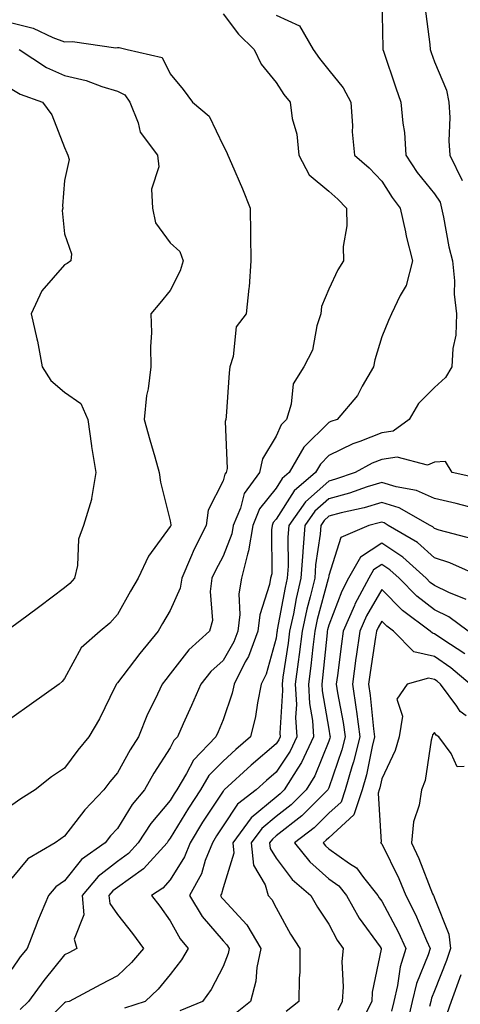
# Model space of a CAD drawing. Units: inches. Extents: x 1018643 to 1021283, y 7242458 to 7245098.
# Drawn here: x 1020320 to 1020403, y 7243581 to 7243768 of the extents above; entities that cross this region are included whole.
import ezdxf

# ---------------------------------------------------------------- set-up
doc = ezdxf.new("R2010")
doc.units = ezdxf.units.IN
doc.header["$MEASUREMENT"] = 0
doc.layers.add('Contour_10187242', color=7, linetype='Continuous', true_color=0xa22877)

msp = doc.modelspace()

# ---------------------------------------------------------------- linework, layer by layer
at = {"layer": 'Contour_10187242'}
for points in [[(1020388.05, 7243771.65, 2979), (1020388.26, 7243762.13, 2979), (1020388.28, 7243761.92, 2979), (1020388.4, 7243761.57, 2979), (1020390.76, 7243754.63, 2979), (1020391.7, 7243751.92, 2979), (1020392.03, 7243747.94, 2979), (1020392.34, 7243746.21, 2979), (1020392.63, 7243741.92, 2979), (1020394.78, 7243738.65, 2979), (1020398.05, 7243734.63, 2979), (1020399.14, 7243733.01, 2979), (1020399.39, 7243731.92, 2979), (1020399.78, 7243730.19, 2979), (1020400.74, 7243724.61, 2979), (1020401.45, 7243721.92, 2979), (1020401.82, 7243718.15, 2979), (1020401.75, 7243715.62, 2979), (1020402.22, 7243711.92, 2979), (1020402.08, 7243707.89, 2979), (1020401.5, 7243705.37, 2979), (1020401.32, 7243701.92, 2979), (1020400.11, 7243699.86, 2979), (1020398.05, 7243698, 2979), (1020395.02, 7243694.95, 2979), (1020393.26, 7243691.92, 2979), (1020390.25, 7243689.72, 2979), (1020388.05, 7243689.39, 2979), (1020383.89, 7243687.76, 2979), (1020382.62, 7243687.35, 2979), (1020378.05, 7243685.1, 2979), (1020376.45, 7243683.52, 2979), (1020375.52, 7243681.92, 2979), (1020371.5, 7243678.47, 2979), (1020368.05, 7243673.06, 2979), (1020367.54, 7243672.43, 2979), (1020367.34, 7243671.92, 2979), (1020367.19, 7243671.06, 2979), (1020367.24, 7243662.73, 2979), (1020367.04, 7243661.92, 2979), (1020366.84, 7243660.71, 2979), (1020364.96, 7243655.01, 2979), (1020364.6, 7243651.92, 2979), (1020362.84, 7243647.13, 2979), (1020362.22, 7243646.09, 2979), (1020360.11, 7243641.92, 2979), (1020359.76, 7243640.21, 2979), (1020358.05, 7243635.17, 2979), (1020357.08, 7243632.89, 2979), (1020356.65, 7243631.92, 2979), (1020352.42, 7243627.55, 2979), (1020351.13, 7243625, 2979), (1020349.29, 7243621.92, 2979), (1020348.8, 7243621.17, 2979), (1020348.05, 7243619.93, 2979), (1020344.39, 7243615.58, 2979), (1020341.98, 7243611.92, 2979), (1020340.12, 7243609.85, 2979), (1020338.05, 7243608.38, 2979), (1020334.41, 7243605.56, 2979), (1020331.36, 7243601.92, 2979), (1020331.7, 7243598.27, 2979), (1020329.82, 7243593.69, 2979), (1020330.37, 7243591.92, 2979), (1020328.85, 7243591.12, 2979), (1020328.05, 7243590.7, 2979), (1020324.08, 7243585.89, 2979), (1020321.19, 7243581.92, 2979), (1020319.6, 7243580.37, 2979)], [(1020396.2, 7243770.07, 2980), (1020397.14, 7243762.83, 2980), (1020397.21, 7243761.92, 2980), (1020397.42, 7243761.3, 2980), (1020398.05, 7243759.53, 2980), (1020400.3, 7243754.17, 2980), (1020400.76, 7243751.92, 2980), (1020400.92, 7243749.05, 2980), (1020400.78, 7243744.65, 2980), (1020400.96, 7243741.92, 2980), (1020403.26, 7243737.13, 2980)], [(1020358.05, 7243768.63, 2977), (1020360.94, 7243764.81, 2977), (1020363.91, 7243761.92, 2977), (1020365.27, 7243759.14, 2977), (1020368.05, 7243755.65, 2977), (1020369.52, 7243753.39, 2977), (1020370.71, 7243751.92, 2977), (1020371.14, 7243748.83, 2977), (1020372.01, 7243745.88, 2977), (1020372.39, 7243741.92, 2977), (1020374.31, 7243738.18, 2977), (1020378.05, 7243735.11, 2977), (1020379.75, 7243733.62, 2977), (1020381.37, 7243731.92, 2977), (1020381.45, 7243728.52, 2977), (1020380.75, 7243724.62, 2977), (1020380.84, 7243721.92, 2977), (1020379.74, 7243720.23, 2977), (1020378.05, 7243716.58, 2977), (1020376.66, 7243713.31, 2977), (1020376.51, 7243711.92, 2977), (1020375.75, 7243709.62, 2977), (1020374.95, 7243705.02, 2977), (1020373.29, 7243701.92, 2977), (1020371.3, 7243698.67, 2977), (1020370.95, 7243694.82, 2977), (1020370.04, 7243691.92, 2977), (1020369.04, 7243690.93, 2977), (1020368.05, 7243688.77, 2977), (1020365.48, 7243684.49, 2977), (1020364.94, 7243681.92, 2977), (1020362.05, 7243677.92, 2977), (1020361.32, 7243675.19, 2977), (1020359.94, 7243671.92, 2977), (1020359.68, 7243670.29, 2977), (1020358.05, 7243666.12, 2977), (1020356.58, 7243663.39, 2977), (1020355.93, 7243661.92, 2977), (1020355.57, 7243659.44, 2977), (1020356.01, 7243653.96, 2977), (1020355.49, 7243651.92, 2977), (1020351.57, 7243648.4, 2977), (1020348.05, 7243643.82, 2977), (1020347.18, 7243642.79, 2977), (1020346.51, 7243641.92, 2977), (1020345.16, 7243639.03, 2977), (1020343.73, 7243636.24, 2977), (1020342, 7243631.92, 2977), (1020340.47, 7243629.5, 2977), (1020338.05, 7243625.14, 2977), (1020336.57, 7243623.4, 2977), (1020335.46, 7243621.92, 2977), (1020331.85, 7243618.12, 2977), (1020328.05, 7243613.13, 2977), (1020327.32, 7243612.65, 2977), (1020326.27, 7243611.92, 2977), (1020321.07, 7243608.9, 2977), (1020318.05, 7243605.2, 2977)], [(1020368.05, 7243768.38, 2978), (1020372.49, 7243766.36, 2978), (1020375.1, 7243761.92, 2978), (1020376.29, 7243760.16, 2978), (1020378.05, 7243758.01, 2978), (1020380.77, 7243754.64, 2978), (1020382.2, 7243751.92, 2978), (1020382.53, 7243747.44, 2978), (1020382.44, 7243746.31, 2978), (1020382.89, 7243741.92, 2978), (1020385.67, 7243739.54, 2978), (1020388.05, 7243737.01, 2978), (1020390.01, 7243733.88, 2978), (1020391.57, 7243731.92, 2978), (1020392.57, 7243727.4, 2978), (1020392.71, 7243726.58, 2978), (1020393.89, 7243721.92, 2978), (1020392.69, 7243717.28, 2978), (1020391.53, 7243715.4, 2978), (1020389.91, 7243711.92, 2978), (1020389.33, 7243710.64, 2978), (1020388.05, 7243707.59, 2978), (1020386.77, 7243703.2, 2978), (1020386.5, 7243701.92, 2978), (1020384.35, 7243698.22, 2978), (1020383.48, 7243696.49, 2978), (1020379.61, 7243691.92, 2978), (1020378.43, 7243691.54, 2978), (1020378.05, 7243691.34, 2978), (1020373.29, 7243686.68, 2978), (1020370.57, 7243681.92, 2978), (1020369.21, 7243680.76, 2978), (1020368.05, 7243678.93, 2978), (1020364.94, 7243675.03, 2978), (1020363.64, 7243671.92, 2978), (1020362.86, 7243667.11, 2978), (1020362.63, 7243666.5, 2978), (1020361.53, 7243661.92, 2978), (1020361.01, 7243658.96, 2978), (1020361.2, 7243655.07, 2978), (1020360.83, 7243651.92, 2978), (1020360.08, 7243649.89, 2978), (1020358.05, 7243646.4, 2978), (1020355.71, 7243644.26, 2978), (1020353.83, 7243641.92, 2978), (1020352.08, 7243637.89, 2978), (1020350.5, 7243634.37, 2978), (1020349.41, 7243631.92, 2978), (1020348.74, 7243631.23, 2978), (1020348.05, 7243629.86, 2978), (1020344.93, 7243625.04, 2978), (1020343.14, 7243621.92, 2978), (1020340.84, 7243619.13, 2978), (1020338.05, 7243614.63, 2978), (1020336.72, 7243613.25, 2978), (1020335.69, 7243611.92, 2978), (1020331.24, 7243608.73, 2978), (1020328.05, 7243604.7, 2978), (1020326.39, 7243603.58, 2978), (1020324.96, 7243601.92, 2978), (1020322.92, 7243597.05, 2978), (1020322.78, 7243596.65, 2978), (1020320.96, 7243591.92, 2978), (1020319.65, 7243590.32, 2978), (1020318.05, 7243588.04, 2978)], [(1020318.05, 7243766.94, 2976), (1020322.06, 7243765.93, 2976), (1020325.83, 7243764.14, 2976), (1020328.05, 7243763.34, 2976), (1020329.53, 7243763.4, 2976), (1020337.75, 7243762.22, 2976), (1020338.05, 7243762.24, 2976), (1020338.38, 7243762.25, 2976), (1020339.9, 7243761.92, 2976), (1020346.51, 7243760.38, 2976), (1020348.05, 7243757.26, 2976), (1020350.47, 7243754.34, 2976), (1020352.23, 7243751.92, 2976), (1020355.42, 7243749.29, 2976), (1020358.05, 7243743.71, 2976), (1020358.66, 7243742.53, 2976), (1020358.96, 7243741.92, 2976), (1020359.63, 7243740.34, 2976), (1020361.69, 7243735.56, 2976), (1020363.19, 7243731.92, 2976), (1020363.24, 7243727.11, 2976), (1020363.23, 7243726.74, 2976), (1020363.26, 7243721.92, 2976), (1020362.97, 7243717, 2976), (1020362.89, 7243716.76, 2976), (1020362.41, 7243711.92, 2976), (1020360.52, 7243709.45, 2976), (1020359.95, 7243703.82, 2976), (1020359.3, 7243701.92, 2976), (1020359.2, 7243700.77, 2976), (1020358.62, 7243692.49, 2976), (1020358.58, 7243691.92, 2976), (1020358.42, 7243691.55, 2976), (1020358.78, 7243682.65, 2976), (1020358.63, 7243681.92, 2976), (1020358.38, 7243681.59, 2976), (1020358.05, 7243680.35, 2976), (1020355.18, 7243674.79, 2976), (1020354.81, 7243671.92, 2976), (1020352.54, 7243667.43, 2976), (1020351.89, 7243665.76, 2976), (1020350.22, 7243661.92, 2976), (1020349.94, 7243660.03, 2976), (1020348.05, 7243655.81, 2976), (1020346.59, 7243653.38, 2976), (1020345.76, 7243651.92, 2976), (1020342.25, 7243647.72, 2976), (1020338.05, 7243642.16, 2976), (1020337.92, 7243642.05, 2976), (1020337.84, 7243641.92, 2976), (1020337.61, 7243641.48, 2976), (1020334.62, 7243635.35, 2976), (1020332.63, 7243631.92, 2976), (1020330.54, 7243629.43, 2976), (1020328.05, 7243626.04, 2976), (1020325.58, 7243624.39, 2976), (1020322.47, 7243621.92, 2976), (1020319.76, 7243620.21, 2976), (1020318.05, 7243619.01, 2976)], [(1020319.45, 7243761.92, 2975), (1020324.62, 7243758.49, 2975), (1020328.05, 7243756.95, 2975), (1020332.14, 7243756.01, 2975), (1020335.1, 7243754.87, 2975), (1020338.05, 7243753.99, 2975), (1020339.42, 7243753.29, 2975), (1020340.37, 7243751.92, 2975), (1020341.96, 7243748.01, 2975), (1020342.36, 7243746.23, 2975), (1020345.63, 7243741.92, 2975), (1020345.85, 7243739.72, 2975), (1020344.51, 7243735.46, 2975), (1020344.67, 7243731.92, 2975), (1020345.23, 7243729.1, 2975), (1020348.05, 7243725.31, 2975), (1020349.84, 7243723.71, 2975), (1020350.51, 7243721.92, 2975), (1020349.92, 7243720.05, 2975), (1020348.05, 7243716.34, 2975), (1020346.04, 7243713.93, 2975), (1020344.36, 7243711.92, 2975), (1020344.51, 7243708.38, 2975), (1020344.27, 7243705.7, 2975), (1020344.39, 7243701.92, 2975), (1020343.85, 7243697.72, 2975), (1020343.52, 7243696.45, 2975), (1020343.09, 7243691.92, 2975), (1020344.2, 7243688.07, 2975), (1020345.12, 7243684.85, 2975), (1020345.96, 7243681.92, 2975), (1020346.22, 7243680.09, 2975), (1020348.05, 7243672.75, 2975), (1020348.17, 7243672.04, 2975), (1020348.16, 7243671.92, 2975), (1020348.12, 7243671.85, 2975), (1020348.05, 7243671.68, 2975), (1020343.89, 7243666.08, 2975), (1020341.96, 7243661.92, 2975), (1020340.51, 7243659.46, 2975), (1020338.05, 7243655.06, 2975), (1020336.57, 7243653.4, 2975), (1020334.74, 7243651.92, 2975), (1020331.18, 7243648.79, 2975), (1020328.05, 7243642.96, 2975), (1020327.58, 7243642.39, 2975), (1020326.99, 7243641.92, 2975), (1020321.77, 7243638.2, 2975), (1020318.05, 7243635.52, 2975)], [(1020318.05, 7243754.41, 2974), (1020319.6, 7243753.47, 2974), (1020323.85, 7243751.92, 2974), (1020325.65, 7243749.52, 2974), (1020328.05, 7243743.38, 2974), (1020328.49, 7243742.36, 2974), (1020328.66, 7243741.92, 2974), (1020328.88, 7243741.09, 2974), (1020328.05, 7243737.12, 2974), (1020327.65, 7243732.32, 2974), (1020327.68, 7243731.92, 2974), (1020327.58, 7243731.45, 2974), (1020328.05, 7243727.06, 2974), (1020329.36, 7243723.23, 2974), (1020329.24, 7243721.92, 2974), (1020328.55, 7243721.42, 2974), (1020328.05, 7243721.18, 2974), (1020323.71, 7243716.26, 2974), (1020321.68, 7243711.92, 2974), (1020322.78, 7243707.19, 2974), (1020322.9, 7243706.77, 2974), (1020323.82, 7243701.92, 2974), (1020325.45, 7243699.32, 2974), (1020328.05, 7243697.13, 2974), (1020331.11, 7243694.98, 2974), (1020332.42, 7243691.92, 2974), (1020333.11, 7243686.98, 2974), (1020333.16, 7243686.81, 2974), (1020333.98, 7243681.92, 2974), (1020333.14, 7243677.01, 2974), (1020333.16, 7243676.81, 2974), (1020331.59, 7243671.92, 2974), (1020330.66, 7243669.31, 2974), (1020330.46, 7243664.33, 2974), (1020329.92, 7243661.92, 2974), (1020329.03, 7243660.94, 2974), (1020328.05, 7243660.12, 2974), (1020323.37, 7243656.6, 2974), (1020320.89, 7243654.76, 2974), (1020318.05, 7243652.65, 2974)], [(1020406.84, 7243680.71, 2980), (1020401.41, 7243681.92, 2980), (1020400.11, 7243683.98, 2980), (1020398.05, 7243683.88, 2980), (1020396.7, 7243683.27, 2980), (1020390.96, 7243684.83, 2980), (1020388.05, 7243684.38, 2980), (1020386.28, 7243683.69, 2980), (1020383.04, 7243681.92, 2980), (1020379.34, 7243680.63, 2980), (1020378.05, 7243680.29, 2980), (1020373.62, 7243676.35, 2980), (1020370.48, 7243671.92, 2980), (1020370.31, 7243669.66, 2980), (1020370.33, 7243664.2, 2980), (1020370.18, 7243661.92, 2980), (1020369.77, 7243660.2, 2980), (1020368.3, 7243652.17, 2980), (1020368.25, 7243651.92, 2980), (1020368.23, 7243651.74, 2980), (1020368.05, 7243650.58, 2980), (1020366.19, 7243643.78, 2980), (1020365.26, 7243641.92, 2980), (1020364.52, 7243638.39, 2980), (1020364.2, 7243635.77, 2980), (1020363.21, 7243631.92, 2980), (1020360.44, 7243629.53, 2980), (1020358.05, 7243627.36, 2980), (1020355.35, 7243624.62, 2980), (1020353.75, 7243621.92, 2980), (1020351.51, 7243618.46, 2980), (1020348.05, 7243612.75, 2980), (1020347.67, 7243612.3, 2980), (1020347.42, 7243611.92, 2980), (1020342.98, 7243606.99, 2980), (1020338.05, 7243603.48, 2980), (1020337.17, 7243602.8, 2980), (1020336.44, 7243601.92, 2980), (1020336.58, 7243600.45, 2980), (1020338.05, 7243598.32, 2980), (1020340.89, 7243594.76, 2980), (1020342.95, 7243591.92, 2980), (1020340.72, 7243589.25, 2980), (1020338.05, 7243586.75, 2980), (1020334.88, 7243585.09, 2980), (1020328.93, 7243581.92, 2980), (1020328.22, 7243581.75, 2980), (1020328.05, 7243581.67, 2980), (1020323.13, 7243576.84, 2980)], [(1020404.53, 7243675.44, 2981), (1020402.16, 7243676.03, 2981), (1020398.05, 7243676.99, 2981), (1020394.67, 7243678.54, 2981), (1020390.79, 7243679.18, 2981), (1020388.05, 7243680.02, 2981), (1020385.31, 7243679.18, 2981), (1020381.96, 7243678.01, 2981), (1020378.05, 7243676.96, 2981), (1020375.38, 7243674.59, 2981), (1020373.49, 7243671.92, 2981), (1020373.12, 7243666.99, 2981), (1020373.1, 7243666.87, 2981), (1020372.78, 7243661.92, 2981), (1020371.87, 7243658.1, 2981), (1020371.34, 7243655.21, 2981), (1020370.63, 7243651.92, 2981), (1020370.34, 7243649.63, 2981), (1020369.37, 7243643.24, 2981), (1020369.2, 7243641.92, 2981), (1020369.26, 7243640.71, 2981), (1020368.77, 7243632.64, 2981), (1020368.82, 7243631.92, 2981), (1020368.57, 7243631.4, 2981), (1020368.05, 7243630.62, 2981), (1020363.38, 7243626.59, 2981), (1020358.27, 7243621.92, 2981), (1020358.15, 7243621.82, 2981), (1020358.05, 7243621.69, 2981), (1020354.16, 7243615.81, 2981), (1020351.78, 7243611.92, 2981), (1020350.73, 7243609.24, 2981), (1020348.05, 7243604.91, 2981), (1020346.65, 7243603.32, 2981), (1020344.49, 7243601.92, 2981), (1020346.06, 7243599.93, 2981), (1020348.05, 7243597.13, 2981), (1020349.88, 7243593.75, 2981), (1020351.41, 7243591.92, 2981), (1020350.19, 7243589.78, 2981), (1020348.05, 7243587.02, 2981), (1020345.76, 7243584.21, 2981), (1020343.29, 7243581.92, 2981), (1020339.35, 7243580.62, 2981)], [(1020405.45, 7243669.32, 2982), (1020398.93, 7243671.04, 2982), (1020398.05, 7243671.32, 2982), (1020397.74, 7243671.61, 2982), (1020397.21, 7243671.92, 2982), (1020391.38, 7243675.25, 2982), (1020388.05, 7243676.27, 2982), (1020384.72, 7243675.25, 2982), (1020380.39, 7243674.26, 2982), (1020378.05, 7243673.63, 2982), (1020377.15, 7243672.82, 2982), (1020376.51, 7243671.92, 2982), (1020376.38, 7243670.25, 2982), (1020375.54, 7243664.43, 2982), (1020375.37, 7243661.92, 2982), (1020374.54, 7243658.41, 2982), (1020373.9, 7243656.07, 2982), (1020373, 7243651.92, 2982), (1020372.45, 7243647.52, 2982), (1020372.24, 7243646.11, 2982), (1020371.7, 7243641.92, 2982), (1020371.9, 7243638.07, 2982), (1020371.75, 7243635.62, 2982), (1020372, 7243631.92, 2982), (1020370.73, 7243629.24, 2982), (1020368.05, 7243625.24, 2982), (1020366.27, 7243623.7, 2982), (1020364.32, 7243621.92, 2982), (1020360.79, 7243619.18, 2982), (1020358.05, 7243615.11, 2982), (1020356.78, 7243613.19, 2982), (1020356, 7243611.92, 2982), (1020354.66, 7243608.53, 2982), (1020353.93, 7243606.04, 2982), (1020351.68, 7243601.92, 2982), (1020354.08, 7243597.95, 2982), (1020358.05, 7243593.38, 2982), (1020358.75, 7243592.62, 2982), (1020359.17, 7243591.92, 2982), (1020358.99, 7243590.98, 2982), (1020358.05, 7243588.53, 2982), (1020355.81, 7243584.16, 2982), (1020354.15, 7243581.92, 2982), (1020349.82, 7243580.15, 2982)], [(1020407.45, 7243661.92, 2983), (1020400.96, 7243664.83, 2983), (1020398.05, 7243665.78, 2983), (1020394.8, 7243668.67, 2983), (1020389.3, 7243671.92, 2983), (1020388.5, 7243672.37, 2983), (1020388.05, 7243672.51, 2983), (1020387.6, 7243672.37, 2983), (1020385.61, 7243671.92, 2983), (1020380.33, 7243669.64, 2983), (1020378.05, 7243662.47, 2983), (1020377.97, 7243661.92, 2983), (1020377.95, 7243661.82, 2983), (1020375.85, 7243654.12, 2983), (1020375.37, 7243651.92, 2983), (1020375, 7243648.87, 2983), (1020374.64, 7243645.33, 2983), (1020374.2, 7243641.92, 2983), (1020374.39, 7243638.26, 2983), (1020374.96, 7243635.01, 2983), (1020375.17, 7243631.92, 2983), (1020372.87, 7243627.1, 2983), (1020372.16, 7243626.03, 2983), (1020369.62, 7243621.92, 2983), (1020368.83, 7243621.14, 2983), (1020368.05, 7243620.52, 2983), (1020363.34, 7243616.63, 2983), (1020359.85, 7243611.92, 2983), (1020360.05, 7243609.92, 2983), (1020358.05, 7243603.41, 2983), (1020357.71, 7243602.26, 2983), (1020357.52, 7243601.92, 2983), (1020357.72, 7243601.59, 2983), (1020358.05, 7243601.22, 2983), (1020362.53, 7243596.4, 2983), (1020365.15, 7243591.92, 2983), (1020364.44, 7243588.31, 2983), (1020364.25, 7243585.72, 2983), (1020363.24, 7243581.92, 2983), (1020360.36, 7243579.61, 2983)], [(1020404.05, 7243657.92, 2984), (1020400.76, 7243659.21, 2984), (1020398.05, 7243660.52, 2984), (1020397.26, 7243661.13, 2984), (1020396.48, 7243661.92, 2984), (1020392.06, 7243665.93, 2984), (1020388.05, 7243668.53, 2984), (1020384.06, 7243665.91, 2984), (1020381.77, 7243661.92, 2984), (1020380.48, 7243659.49, 2984), (1020378.05, 7243653.06, 2984), (1020377.81, 7243652.16, 2984), (1020377.75, 7243651.92, 2984), (1020377.71, 7243651.58, 2984), (1020376.86, 7243643.11, 2984), (1020376.7, 7243641.92, 2984), (1020376.77, 7243640.64, 2984), (1020378.05, 7243633.38, 2984), (1020378.27, 7243632.14, 2984), (1020378.3, 7243631.92, 2984), (1020378.26, 7243631.71, 2984), (1020378.05, 7243631.12, 2984), (1020375.38, 7243624.59, 2984), (1020373.74, 7243621.92, 2984), (1020370.89, 7243619.08, 2984), (1020368.05, 7243616.85, 2984), (1020365.34, 7243614.63, 2984), (1020363.34, 7243611.92, 2984), (1020363.78, 7243607.65, 2984), (1020366.02, 7243603.95, 2984), (1020366.58, 7243601.92, 2984), (1020367.28, 7243601.15, 2984), (1020368.05, 7243599.58, 2984), (1020370.78, 7243594.65, 2984), (1020372.57, 7243591.92, 2984), (1020372.53, 7243587.44, 2984), (1020372.42, 7243586.29, 2984), (1020372.36, 7243581.92, 2984), (1020369.99, 7243579.98, 2984)], [(1020404.45, 7243651.92, 2985), (1020400.76, 7243654.63, 2985), (1020398.05, 7243655.95, 2985), (1020394.68, 7243658.55, 2985), (1020391.35, 7243661.92, 2985), (1020389.62, 7243663.49, 2985), (1020388.05, 7243664.51, 2985), (1020386.49, 7243663.48, 2985), (1020385.59, 7243661.92, 2985), (1020382.98, 7243656.99, 2985), (1020382.89, 7243656.76, 2985), (1020380.78, 7243651.92, 2985), (1020380.45, 7243649.52, 2985), (1020379.69, 7243643.56, 2985), (1020379.46, 7243641.92, 2985), (1020379.7, 7243640.27, 2985), (1020380.75, 7243634.62, 2985), (1020381.11, 7243631.92, 2985), (1020380.49, 7243629.48, 2985), (1020378.05, 7243622.31, 2985), (1020377.93, 7243622.04, 2985), (1020377.86, 7243621.92, 2985), (1020372.94, 7243617.03, 2985), (1020368.05, 7243613.19, 2985), (1020367.36, 7243612.61, 2985), (1020366.84, 7243611.92, 2985), (1020366.95, 7243610.82, 2985), (1020368.05, 7243609, 2985), (1020371.11, 7243604.98, 2985), (1020374.62, 7243601.92, 2985), (1020375.88, 7243599.75, 2985), (1020378.05, 7243596.54, 2985), (1020379.65, 7243593.52, 2985), (1020380.76, 7243591.92, 2985), (1020380.54, 7243589.43, 2985), (1020380.78, 7243584.65, 2985), (1020380.6, 7243581.92, 2985), (1020379.76, 7243580.21, 2985)], [(1020403.77, 7243647.64, 2986), (1020399.64, 7243650.33, 2986), (1020398.05, 7243651.41, 2986), (1020397.64, 7243651.51, 2986), (1020397.23, 7243651.92, 2986), (1020391.97, 7243655.84, 2986), (1020388.05, 7243659.79, 2986), (1020385.17, 7243654.8, 2986), (1020383.92, 7243651.92, 2986), (1020383.24, 7243647.11, 2986), (1020383.19, 7243646.78, 2986), (1020382.51, 7243641.92, 2986), (1020383.23, 7243637.1, 2986), (1020383.26, 7243636.71, 2986), (1020383.91, 7243631.92, 2986), (1020382.73, 7243627.24, 2986), (1020382.41, 7243626.28, 2986), (1020381.14, 7243621.92, 2986), (1020380.37, 7243619.6, 2986), (1020378.05, 7243617.5, 2986), (1020375.25, 7243614.72, 2986), (1020371.57, 7243611.92, 2986), (1020374.44, 7243608.31, 2986), (1020378.05, 7243605.1, 2986), (1020379.92, 7243603.79, 2986), (1020381.39, 7243601.92, 2986), (1020383.81, 7243597.68, 2986), (1020387.75, 7243592.22, 2986), (1020387.95, 7243591.92, 2986), (1020387.95, 7243591.82, 2986), (1020386.28, 7243583.69, 2986), (1020386.17, 7243581.92, 2986), (1020384.32, 7243578.19, 2986)], [(1020404.83, 7243641.92, 2987), (1020401.14, 7243645.01, 2987), (1020398.05, 7243647.1, 2987), (1020394.11, 7243647.98, 2987), (1020390.27, 7243651.92, 2987), (1020389, 7243652.87, 2987), (1020388.05, 7243653.81, 2987), (1020387.36, 7243652.61, 2987), (1020387.05, 7243651.92, 2987), (1020386.89, 7243650.76, 2987), (1020385.87, 7243644.1, 2987), (1020385.57, 7243641.92, 2987), (1020385.89, 7243639.76, 2987), (1020386.51, 7243633.46, 2987), (1020386.71, 7243631.92, 2987), (1020386.26, 7243630.13, 2987), (1020385.2, 7243624.77, 2987), (1020384.37, 7243621.92, 2987), (1020382.81, 7243617.16, 2987), (1020378.05, 7243612.87, 2987), (1020377.57, 7243612.4, 2987), (1020376.96, 7243611.92, 2987), (1020377.43, 7243611.3, 2987), (1020378.05, 7243610.77, 2987), (1020381.99, 7243607.98, 2987), (1020383.3, 7243607.17, 2987), (1020384.64, 7243605.33, 2987), (1020387.35, 7243601.92, 2987), (1020387.6, 7243601.47, 2987), (1020388.05, 7243600.85, 2987), (1020391.18, 7243595.05, 2987), (1020392.61, 7243591.92, 2987), (1020391.52, 7243588.45, 2987), (1020391.07, 7243584.94, 2987), (1020390.35, 7243581.92, 2987), (1020389.91, 7243580.06, 2987)], [(1020404.07, 7243635.9, 2988), (1020402.88, 7243636.75, 2988), (1020402.26, 7243637.71, 2988), (1020399.17, 7243641.92, 2988), (1020398.57, 7243642.44, 2988), (1020398.05, 7243642.78, 2988), (1020396.94, 7243643.03, 2988), (1020392.89, 7243641.92, 2988), (1020390.91, 7243639.06, 2988), (1020391.99, 7243635.86, 2988), (1020391.33, 7243631.92, 2988), (1020390.63, 7243629.34, 2988), (1020388.05, 7243624.02, 2988), (1020387.7, 7243622.27, 2988), (1020387.6, 7243621.92, 2988), (1020387.39, 7243621.26, 2988), (1020387.95, 7243612.02, 2988), (1020387.83, 7243611.92, 2988), (1020387.96, 7243611.83, 2988), (1020388.05, 7243611.71, 2988), (1020391.28, 7243605.15, 2988), (1020392.64, 7243601.92, 2988), (1020394.48, 7243598.35, 2988), (1020396.55, 7243593.42, 2988), (1020397.23, 7243591.92, 2988), (1020396.86, 7243590.73, 2988), (1020394.64, 7243585.33, 2988), (1020393.84, 7243581.92, 2988), (1020392.72, 7243577.25, 2988)], [(1020403.64, 7243626.33, 2989), (1020402.37, 7243626.24, 2989), (1020401.18, 7243628.79, 2989), (1020398.84, 7243631.92, 2989), (1020398.38, 7243632.25, 2989), (1020398.05, 7243632.75, 2989), (1020397.66, 7243632.31, 2989), (1020397.59, 7243631.92, 2989), (1020397.42, 7243631.3, 2989), (1020396.29, 7243623.68, 2989), (1020395.62, 7243621.92, 2989), (1020395.16, 7243619.03, 2989), (1020394.1, 7243615.87, 2989), (1020393.69, 7243611.92, 2989), (1020395.08, 7243608.95, 2989), (1020397.7, 7243602.27, 2989), (1020397.84, 7243601.92, 2989), (1020397.91, 7243601.78, 2989), (1020398.05, 7243601.46, 2989), (1020400.75, 7243594.62, 2989), (1020401.06, 7243591.92, 2989), (1020400.31, 7243589.66, 2989), (1020398.05, 7243583.94, 2989), (1020397.46, 7243582.51, 2989), (1020397.33, 7243581.92, 2989), (1020397.09, 7243580.96, 2989)], [(1020403.04, 7243586.91, 2990), (1020401.21, 7243581.92, 2990), (1020400.38, 7243579.59, 2990)]]:
    msp.add_polyline3d(points, dxfattribs=at)

doc.saveas('drawing.dxf')
